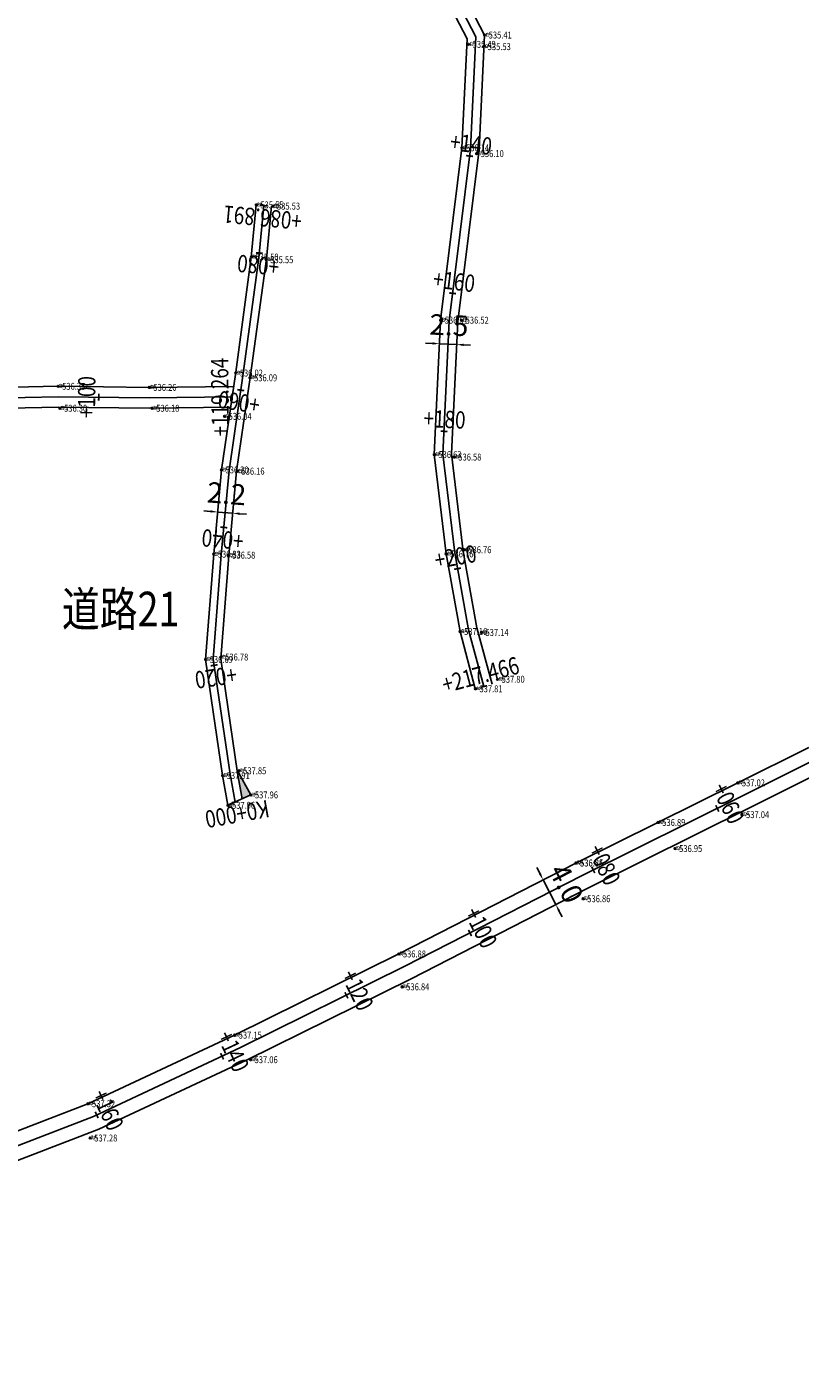
# Model space of a CAD drawing. Extents: x 0 to 363820, y 0 to 4716894.
# Drawn here: x 360348 to 360459, y 4713924 to 4714118 of the extents above; entities that cross this region are included whole.
import ezdxf
from ezdxf.enums import TextEntityAlignment as Align

# ---------------------------------------------------------------- set-up
doc = ezdxf.new("R2010")
doc.units = 0
doc.header["$LTSCALE"] = 0.5
doc.layers.get('0').update_dxf_attribs({"linetype": 'CONTINUOUS'})
doc.layers.get('Defpoints').update_dxf_attribs({"linetype": 'CONTINUOUS'})
for name, color, linetype in [('Axis', 6, 'CONTINUOUS'), ('d', 1, 'CONTINUOUS'), ('GCD', 1, 'CONTINUOUS'), ('PP-COM', 7, 'CONTINUOUS'), ('PUB_DIM', 3, 'CONTINUOUS'), ('SZ-ZH-DIM', 7, 'CONTINUOUS'), ('zdh', 7, 'CONTINUOUS')]:
    doc.layers.add(name, color=color, linetype=linetype)
doc.styles.add('_TCH_DIM_T3', font='SIMPLEX', dxfattribs={"width": 0.705882, "bigfont": 'GBCBIG'})
doc.styles.add('HyStandard', font='txt.shx', dxfattribs={"width": 0.8, "bigfont": 'hztxt.shx'})
doc.styles.add('HZ', font='rs.shx', dxfattribs={"width": 0.8, "bigfont": 'hztxt.shx'})
doc.styles.add('宋体', font='SimSun.ttf')
doc.styles.add('正等线体', font='simhei.ttf')
doc.dimstyles.new('_TCH_ARCH&&1', dxfattribs={"dimtxt": 2.975, "dimasz": 1, "dimexe": 2.5, "dimexo": 3, "dimgap": 1.2625, "dimtad": 1, "dimdec": 1, "dimzin": 0, "dimdsep": 46, "dimtxsty": '_TCH_DIM_T3', "dimcen": 0.09, "dimclrt": 7, "dimazin": 2, "dimtfac": 1, "dimtdec": 1, "dimtix": 1, "dimtmove": 2, "dimatfit": 3, "dimfxl": 0, "dimtolj": 1, "dimtzin": 0, "dimarcsym": 0})

# ---------------------------------------------------------------- blocks, each defined once
blk = doc.blocks.new('gc200')
h = blk.add_hatch(color=256)
edge = h.paths.add_edge_path()
edge.add_arc((0, 0), 0.25, 0, 360)
blk.add_circle((0, 0), 0.25)
blk = doc.blocks.new('*D137')
at = {"layer": 'Defpoints', "color": 0, "transparency": 16777216}
for p in [(360422.2, 4713994.98), (360424.03, 4713991.42), (360424.03, 4713991.42)]:
    blk.add_point(p, dxfattribs=at)
at = {"layer": 'PUB_DIM', "color": 0, "lineweight": -2, "transparency": 16777216}
for p, q in [((360421.75, 4713995.87), (360421.29, 4713996.76)), ((360424.87, 4713996.35), (360424.43, 4713996.12)), ((360422.2, 4713994.98), (360424.03, 4713991.42)), ((360426.7, 4713992.79), (360426.25, 4713992.56)), ((360424.48, 4713990.53), (360424.94, 4713989.64))]:
    blk.add_line(p, q, dxfattribs=at)
at = {"layer": 'PUB_DIM', "color": 0, "transparency": 16777216}
for points in [[(360421.89, 4713995.95), (360421.6, 4713995.79), (360422.2, 4713994.98)], [(360424.63, 4713990.61), (360424.34, 4713990.46), (360424.03, 4713991.42)]]:
    blk.add_solid(points, dxfattribs=at)
at = {"layer": 'PUB_DIM', "color": 7, "transparency": 16777216, "insert": (360425.56, 4713994.46), "char_height": 2.975, "attachment_point": 5, "rotation": 297.169, "style": '_TCH_DIM_T3'}
blk.add_mtext('\\A1;4.0', dxfattribs=at)
blk = doc.blocks.new('*D152')
at = {"layer": 'Defpoints', "color": 0, "transparency": 16777216}
for p in [(360375.17, 4714048.16), (360377.36, 4714047.99), (360377.36, 4714047.98)]:
    blk.add_point(p, dxfattribs=at)
at = {"layer": 'PUB_DIM', "color": 0, "lineweight": -2, "transparency": 16777216}
for p, q in [((360375.41, 4714051.15), (360375.37, 4714050.65)), ((360377.6, 4714050.97), (360377.56, 4714050.48)), ((360374.17, 4714048.24), (360373.18, 4714048.32)), ((360375.17, 4714048.16), (360377.36, 4714047.99)), ((360378.36, 4714047.91), (360379.36, 4714047.83))]:
    blk.add_line(p, q, dxfattribs=at)
at = {"layer": 'PUB_DIM', "color": 0, "transparency": 16777216}
for points in [[(360374.19, 4714048.41), (360374.16, 4714048.08), (360375.17, 4714048.16)], [(360378.37, 4714048.08), (360378.35, 4714047.74), (360377.36, 4714047.99)]]:
    blk.add_solid(points, dxfattribs=at)
at = {"layer": 'PUB_DIM', "color": 7, "transparency": 16777216, "insert": (360376.48, 4714050.82), "char_height": 2.975, "attachment_point": 5, "rotation": 355.4773, "style": '_TCH_DIM_T3'}
blk.add_mtext('\\A1;2.2', dxfattribs=at)
blk = doc.blocks.new('*D154')
at = {"layer": 'Defpoints', "color": 0, "transparency": 16777216}
for p in [(360407.23, 4714072.48), (360409.72, 4714072.37), (360409.72, 4714072.37)]:
    blk.add_point(p, dxfattribs=at)
at = {"layer": 'PUB_DIM', "color": 0, "lineweight": -2, "transparency": 16777216}
for p, q in [((360407.37, 4714075.48), (360407.34, 4714074.98)), ((360409.86, 4714075.36), (360409.84, 4714074.86)), ((360406.23, 4714072.53), (360405.23, 4714072.58)), ((360407.23, 4714072.48), (360409.72, 4714072.37)), ((360410.72, 4714072.32), (360411.72, 4714072.27))]:
    blk.add_line(p, q, dxfattribs=at)
at = {"layer": 'PUB_DIM', "color": 0, "transparency": 16777216}
for points in [[(360406.24, 4714072.7), (360406.22, 4714072.36), (360407.23, 4714072.48)], [(360410.73, 4714072.49), (360410.72, 4714072.15), (360409.72, 4714072.37)]]:
    blk.add_solid(points, dxfattribs=at)
at = {"layer": 'PUB_DIM', "color": 7, "transparency": 16777216, "insert": (360408.6, 4714075.17), "char_height": 2.975, "attachment_point": 5, "rotation": 357.3154, "style": '_TCH_DIM_T3'}
blk.add_mtext('\\A1;2.5', dxfattribs=at)

msp = doc.modelspace()

# ---------------------------------------------------------------- hatches: boundary and pattern name
at = {"layer": 'PP-COM'}
h = msp.add_hatch(color=0, dxfattribs=at)
h.dxf.hatch_style = 1
h.paths.add_polyline_path([(360378.003, 4714010.841), (360378.065, 4714010.42), (360378.734, 4714006.704), (360379.971, 4714007.266)])

# ---------------------------------------------------------------- linework, layer by layer
at = {"linetype": 'Continuous', "flags": 128}
for points, elevation in [([(360414.821, 4714023.252), (360412.635, 4714031.42), (360410.667, 4714042.467), (360408.983, 4714056.553), (360409.88, 4714075.68), (360412.952, 4714100.568), (360413.735, 4714117.106), (360411.026, 4714122.361), (360408.748, 4714124.366), (360400.723, 4714128.455), (360394.069, 4714132.01), (360393.397, 4714132.493), (360392.036, 4714134.418), (360391.555, 4714136.5), (360391.359, 4714140.13), (360391.153, 4714143.148), (360392.436, 4714145.966), (360398.255, 4714160.523), (360403.095, 4714171.841), (360410.762, 4714187.083), (360416.823, 4714202.811), (360418.885, 4714209.45)], 537.808), ([(360412.406, 4714022.606), (360410.192, 4714030.877), (360408.193, 4714042.099), (360406.476, 4714056.463), (360407.387, 4714075.892), (360410.459, 4714100.78), (360411.206, 4714116.556), (360409.02, 4714120.796), (360407.333, 4714122.281), (360399.566, 4714126.239), (360392.744, 4714129.883), (360391.597, 4714130.708), (360389.711, 4714133.376), (360389.07, 4714136.149), (360388.864, 4714139.977), (360388.63, 4714143.395)], 537.808), ([(360376.668, 4714005.764), (360375.893, 4714010.066), (360373.444, 4714026.845), (360374.61, 4714042.066), (360375.731, 4714054.245), (360375.731, 4714054.245), (360377.789, 4714068.377), (360380.049, 4714085.022), (360380.761, 4714092.556)], 537.963), ([(360378.734, 4714006.704), (360378.065, 4714010.42), (360375.656, 4714026.921), (360376.802, 4714041.881), (360377.925, 4714054.083), (360377.925, 4714054.083), (360379.952, 4714067.956), (360382.235, 4714084.77), (360382.951, 4714092.349)], 537.963), ([(360258.737, 4714066.772), (360265.728, 4714065.92), (360277.519, 4714065.018), (360290.649, 4714065.484), (360310.67, 4714065.812), (360320.681, 4714065.857), (360333.033, 4714065.922), (360352.121, 4714066.333), (360365.302, 4714066.173), (360377.487, 4714066.306)], 533.919), ([(360257.488, 4714063.902), (360265.432, 4714062.934), (360277.458, 4714062.014), (360290.727, 4714062.485), (360310.701, 4714062.812), (360320.694, 4714062.857), (360333.073, 4714062.922), (360352.135, 4714063.333), (360365.3, 4714063.173), (360377.05, 4714063.301)], 533.919), ([(360203.272, 4713927.689), (360237.81, 4713928.914), (360265.553, 4713934.358), (360286.406, 4713939.628), (360304.425, 4713944.836), (360317.347, 4713948.817), (360336.294, 4713954.857), (360356.448, 4713962.623), (360377.631, 4713972.541), (360401.344, 4713984.275), (360426.934, 4713997.409), (360450.308, 4714009.007), (360460.565, 4714014.143)], 542.825), ([(360203.385, 4713923.69), (360238.269, 4713924.928), (360266.429, 4713930.454), (360287.452, 4713935.767), (360305.569, 4713941.003), (360318.543, 4713945), (360337.622, 4713951.082), (360358.017, 4713958.941), (360379.366, 4713968.937), (360403.144, 4713980.703), (360428.736, 4713993.838), (360452.092, 4714005.427), (360462.402, 4714010.59)], 542.825), ([(360376.668, 4714005.764), (360379.971, 4714007.266), (360378.003, 4714010.841)], 537.963)]:
    msp.add_lwpolyline(points, dxfattribs=dict(at, elevation=elevation))
at = {"layer": 'Axis', "linetype": 'Continuous', "flags": 128}
for points in [[(360413.613, 4714022.929), (360411.413, 4714031.149), (360409.43, 4714042.283), (360407.729, 4714056.508), (360408.633, 4714075.786), (360411.706, 4714100.674), (360412.471, 4714116.831), (360410.023, 4714121.579), (360408.04, 4714123.324), (360400.144, 4714127.347), (360393.406, 4714130.946), (360392.497, 4714131.601), (360390.874, 4714133.897), (360390.312, 4714136.325), (360390.112, 4714140.053), (360389.848, 4714143.902)], [(360377.701, 4714006.234), (360376.979, 4714010.243), (360374.55, 4714026.883), (360375.706, 4714041.974), (360376.828, 4714054.164), (360376.828, 4714054.164), (360378.871, 4714068.167), (360381.142, 4714084.896), (360381.856, 4714092.453)], [(360258.113, 4714065.337), (360265.58, 4714064.427), (360277.488, 4714063.516), (360290.688, 4714063.984), (360310.686, 4714064.312), (360320.688, 4714064.357), (360333.053, 4714064.422), (360352.128, 4714064.833), (360365.301, 4714064.673), (360377.269, 4714064.804)], [(360203.328, 4713925.69), (360238.039, 4713926.921), (360265.991, 4713932.406), (360286.929, 4713937.697), (360304.997, 4713942.919), (360317.945, 4713946.909), (360336.958, 4713952.969), (360357.233, 4713960.782), (360378.499, 4713970.739), (360402.244, 4713982.489), (360427.835, 4713995.623), (360451.2, 4714007.217), (360461.484, 4714012.366)]]:
    msp.add_lwpolyline(points, dxfattribs=at)
at = {"layer": 'd', "linetype": 'Continuous'}
for p in [(360413.735, 4714117.106, 535.414), (360411.422, 4714115.761, 535.491), (360413.598, 4714115.426, 535.527), (360410.462, 4714100.801, 536.14), (360412.585, 4714099.967, 536.099), (360380.761, 4714092.556, 535.546), (360383.165, 4714092.377, 535.526), (360380.049, 4714085.022, 535.497), (360382.186, 4714084.63, 535.554), (360407.387, 4714075.892, 536.514), (360410.412, 4714075.884, 536.515), (360377.789, 4714068.252, 536.021), (360379.847, 4714067.561, 536.092), (360352.121, 4714066.333, 536.35), (360365.302, 4714066.173, 536.264), (360352.404, 4714063.163, 536.296), (360365.717, 4714063.156, 536.183), (360376.163, 4714061.99, 536.04), (360406.476, 4714056.463, 536.629), (360409.351, 4714056.101, 536.581), (360375.731, 4714054.245, 536.202), (360378.028, 4714054.06, 536.155), (360410.798, 4714042.703, 536.758), (360374.61, 4714042.066, 536.327), (360376.694, 4714041.917, 536.584), (360408.193, 4714042.099, 536.76), (360410.192, 4714030.877, 537.161), (360413.282, 4714030.748, 537.137), (360373.444, 4714026.845, 536.686), (360375.677, 4714027.193, 536.783), (360415.604, 4714023.981, 537.804), (360412.406, 4714022.606, 537.808), (360375.893, 4714010.066, 537.906), (360378.28, 4714010.754, 537.845), (360379.971, 4714007.266, 537.957), (360450.308, 4714009.007, 537.023), (360376.668, 4714005.764, 537.963), (360450.915, 4714004.409, 537.037), (360438.808, 4714003.285, 536.894), (360441.246, 4713999.507, 536.947), (360426.934, 4713997.409, 536.843), (360426.948, 4713997.439, 536.854), (360427.979, 4713992.258, 536.855), (360401.344, 4713984.275, 536.882), (360401.83, 4713979.524, 536.841), (360377.631, 4713972.541, 537.152), (360379.924, 4713968.992, 537.056), (360356.448, 4713962.623, 537.315), (360356.764, 4713957.672, 537.277)]:
    msp.add_point(p, dxfattribs=at)
at = {"layer": 'SZ-ZH-DIM', "const_width": 0.25}
for points in [[(360412.073, 4714099.566), (360411.08, 4714099.688)], [(360381.358, 4714092.5), (360382.354, 4714092.405)], [(360380.71, 4714085.639), (360381.706, 4714085.545)], [(360409.622, 4714079.717), (360408.63, 4714079.839)], [(360378.027, 4714065.847), (360379.016, 4714065.702)], [(360358.012, 4714065.261), (360358, 4714064.261)], [(360377.263, 4714065.304), (360377.274, 4714064.304)], [(360408.384, 4714059.802), (360407.386, 4714059.849)], [(360375.573, 4714045.978), (360376.568, 4714045.886)], [(360410.335, 4714040.055), (360409.35, 4714039.879)], [(360374.184, 4714025.93), (360375.173, 4714026.074)], [(360414.096, 4714023.059), (360413.13, 4714022.8)], [(360377.209, 4714006.145), (360378.193, 4714006.322)], [(360447.577, 4714004.861), (360447.133, 4714005.757)], [(360429.662, 4713995.972), (360429.217, 4713996.867)], [(360411.863, 4713986.864), (360411.407, 4713987.754)], [(360394.001, 4713977.852), (360393.558, 4713978.748)], [(360376.038, 4713969.035), (360375.614, 4713969.941)], [(360357.925, 4713960.554), (360357.501, 4713961.46)]]:
    msp.add_lwpolyline(points, dxfattribs=at)
at = {"layer": 'zdh', "linetype": 'Continuous'}
for p in [(360413.735, 4714117.106, 535.414), (360411.422, 4714115.761, 535.491), (360413.598, 4714115.426, 535.527), (360410.462, 4714100.801, 536.14), (360412.585, 4714099.967, 536.099), (360380.761, 4714092.556, 535.546), (360383.165, 4714092.377, 535.526), (360380.049, 4714085.022, 535.497), (360382.186, 4714084.63, 535.554), (360407.387, 4714075.892, 536.514), (360410.412, 4714075.884, 536.515), (360377.789, 4714068.252, 536.021), (360379.847, 4714067.561, 536.092), (360352.121, 4714066.333, 536.35), (360365.302, 4714066.173, 536.264), (360352.404, 4714063.163, 536.296), (360365.717, 4714063.156, 536.183), (360376.163, 4714061.99, 536.04), (360406.476, 4714056.463, 536.629), (360409.351, 4714056.101, 536.581), (360375.731, 4714054.245, 536.202), (360378.028, 4714054.06, 536.155), (360410.798, 4714042.703, 536.758), (360374.61, 4714042.066, 536.327), (360376.694, 4714041.917, 536.584), (360408.193, 4714042.099, 536.76), (360410.192, 4714030.877, 537.161), (360413.282, 4714030.748, 537.137), (360373.444, 4714026.845, 536.686), (360375.677, 4714027.193, 536.783), (360415.604, 4714023.981, 537.804), (360412.406, 4714022.606, 537.808), (360375.893, 4714010.066, 537.906), (360378.28, 4714010.754, 537.845), (360379.971, 4714007.266, 537.957), (360450.308, 4714009.007, 537.023), (360376.668, 4714005.764, 537.963), (360450.915, 4714004.409, 537.037), (360438.808, 4714003.285, 536.894), (360441.246, 4713999.507, 536.947), (360426.934, 4713997.409, 536.843), (360426.948, 4713997.439, 536.854), (360427.979, 4713992.258, 536.855), (360401.344, 4713984.275, 536.882), (360401.83, 4713979.524, 536.841), (360377.631, 4713972.541, 537.152), (360379.924, 4713968.992, 537.056), (360356.448, 4713962.623, 537.315), (360356.764, 4713957.672, 537.277)]:
    msp.add_point(p, dxfattribs=at)

# ---------------------------------------------------------------- block references
at = {"layer": 'GCD', "linetype": 'Continuous'}
ref = msp.add_blockref('gc200', (360411.422, 4714115.761, 535.491), dxfattribs=dict(at, xscale=0.5, yscale=0.5, zscale=0.5))
ref.add_attrib('height', '535.49', dxfattribs={"linetype": 'Continuous', "height": 1, "style": '正等线体', "width": 0.8}).set_placement((360412.022, 4714115.761, 535.491), align=Align.MIDDLE_LEFT)
ref = msp.add_blockref('gc200', (360413.735, 4714117.106, 535.414), dxfattribs=dict(at, xscale=0.5, yscale=0.5, zscale=0.5))
ref.add_attrib('height', '535.41', dxfattribs={"linetype": 'Continuous', "height": 1, "style": '正等线体', "width": 0.8}).set_placement((360414.335, 4714117.106, 535.414), align=Align.MIDDLE_LEFT)
ref = msp.add_blockref('gc200', (360413.598, 4714115.426, 535.527), dxfattribs=dict(at, xscale=0.5, yscale=0.5, zscale=0.5))
ref.add_attrib('height', '535.53', dxfattribs={"linetype": 'Continuous', "height": 1, "style": '正等线体', "width": 0.8}).set_placement((360414.198, 4714115.426, 535.527), align=Align.MIDDLE_LEFT)
ref = msp.add_blockref('gc200', (360410.462, 4714100.801, 536.14), dxfattribs=dict(at, xscale=0.5, yscale=0.5, zscale=0.5))
ref.add_attrib('height', '536.14', dxfattribs={"linetype": 'Continuous', "height": 1, "style": '正等线体', "width": 0.8}).set_placement((360411.062, 4714100.801, 536.14), align=Align.MIDDLE_LEFT)
ref = msp.add_blockref('gc200', (360412.585, 4714099.967, 536.099), dxfattribs=dict(at, xscale=0.5, yscale=0.5, zscale=0.5))
ref.add_attrib('height', '536.10', dxfattribs={"linetype": 'Continuous', "height": 1, "style": '正等线体', "width": 0.8}).set_placement((360413.185, 4714099.967, 536.099), align=Align.MIDDLE_LEFT)
ref = msp.add_blockref('gc200', (360380.761, 4714092.556, 535.546), dxfattribs=dict(at, xscale=0.5, yscale=0.5, zscale=0.5))
ref.add_attrib('height', '535.55', dxfattribs={"linetype": 'Continuous', "height": 1, "style": '正等线体', "width": 0.8}).set_placement((360381.361, 4714092.556, 535.546), align=Align.MIDDLE_LEFT)
ref = msp.add_blockref('gc200', (360383.165, 4714092.377, 535.526), dxfattribs=dict(at, xscale=0.5, yscale=0.5, zscale=0.5))
ref.add_attrib('height', '535.53', dxfattribs={"linetype": 'Continuous', "height": 1, "style": '正等线体', "width": 0.8}).set_placement((360383.765, 4714092.377, 535.526), align=Align.MIDDLE_LEFT)
ref = msp.add_blockref('gc200', (360380.049, 4714085.022, 535.497), dxfattribs=dict(at, xscale=0.5, yscale=0.5, zscale=0.5))
ref.add_attrib('height', '535.50', dxfattribs={"linetype": 'Continuous', "height": 1, "style": '正等线体', "width": 0.8}).set_placement((360380.649, 4714085.022, 535.497), align=Align.MIDDLE_LEFT)
ref = msp.add_blockref('gc200', (360382.186, 4714084.63, 535.554), dxfattribs=dict(at, xscale=0.5, yscale=0.5, zscale=0.5))
ref.add_attrib('height', '535.55', dxfattribs={"linetype": 'Continuous', "height": 1, "style": '正等线体', "width": 0.8}).set_placement((360382.786, 4714084.63, 535.554), align=Align.MIDDLE_LEFT)
ref = msp.add_blockref('gc200', (360407.387, 4714075.892, 536.514), dxfattribs=dict(at, xscale=0.5, yscale=0.5, zscale=0.5))
ref.add_attrib('height', '536.51', dxfattribs={"linetype": 'Continuous', "height": 1, "style": '正等线体', "width": 0.8}).set_placement((360407.987, 4714075.892, 536.514), align=Align.MIDDLE_LEFT)
ref = msp.add_blockref('gc200', (360410.412, 4714075.884, 536.515), dxfattribs=dict(at, xscale=0.5, yscale=0.5, zscale=0.5))
ref.add_attrib('height', '536.52', dxfattribs={"linetype": 'Continuous', "height": 1, "style": '正等线体', "width": 0.8}).set_placement((360411.012, 4714075.884, 536.515), align=Align.MIDDLE_LEFT)
ref = msp.add_blockref('gc200', (360377.789, 4714068.252, 536.021), dxfattribs=dict(at, xscale=0.5, yscale=0.5, zscale=0.5))
ref.add_attrib('height', '536.02', dxfattribs={"linetype": 'Continuous', "height": 1, "style": '正等线体', "width": 0.8}).set_placement((360378.389, 4714068.252, 536.021), align=Align.MIDDLE_LEFT)
ref = msp.add_blockref('gc200', (360379.847, 4714067.561, 536.092), dxfattribs=dict(at, xscale=0.5, yscale=0.5, zscale=0.5))
ref.add_attrib('height', '536.09', dxfattribs={"linetype": 'Continuous', "height": 1, "style": '正等线体', "width": 0.8}).set_placement((360380.447, 4714067.561, 536.092), align=Align.MIDDLE_LEFT)
ref = msp.add_blockref('gc200', (360352.121, 4714066.333, 536.35), dxfattribs=dict(at, xscale=0.5, yscale=0.5, zscale=0.5))
ref.add_attrib('height', '536.35', dxfattribs={"linetype": 'Continuous', "height": 1, "style": '正等线体', "width": 0.8}).set_placement((360352.721, 4714066.333, 536.35), align=Align.MIDDLE_LEFT)
ref = msp.add_blockref('gc200', (360365.302, 4714066.173, 536.264), dxfattribs=dict(at, xscale=0.5, yscale=0.5, zscale=0.5))
ref.add_attrib('height', '536.26', dxfattribs={"linetype": 'Continuous', "height": 1, "style": '正等线体', "width": 0.8}).set_placement((360365.902, 4714066.173, 536.264), align=Align.MIDDLE_LEFT)
ref = msp.add_blockref('gc200', (360352.404, 4714063.163, 536.296), dxfattribs=dict(at, xscale=0.5, yscale=0.5, zscale=0.5))
ref.add_attrib('height', '536.30', dxfattribs={"linetype": 'Continuous', "height": 1, "style": '正等线体', "width": 0.8}).set_placement((360353.004, 4714063.163, 536.296), align=Align.MIDDLE_LEFT)
ref = msp.add_blockref('gc200', (360365.717, 4714063.156, 536.183), dxfattribs=dict(at, xscale=0.5, yscale=0.5, zscale=0.5))
ref.add_attrib('height', '536.18', dxfattribs={"linetype": 'Continuous', "height": 1, "style": '正等线体', "width": 0.8}).set_placement((360366.317, 4714063.156, 536.183), align=Align.MIDDLE_LEFT)
ref = msp.add_blockref('gc200', (360376.163, 4714061.99, 536.04), dxfattribs=dict(at, xscale=0.5, yscale=0.5, zscale=0.5))
ref.add_attrib('height', '536.04', dxfattribs={"linetype": 'Continuous', "height": 1, "style": '正等线体', "width": 0.8}).set_placement((360376.763, 4714061.99, 536.04), align=Align.MIDDLE_LEFT)
ref = msp.add_blockref('gc200', (360406.476, 4714056.463, 536.629), dxfattribs=dict(at, xscale=0.5, yscale=0.5, zscale=0.5))
ref.add_attrib('height', '536.63', dxfattribs={"linetype": 'Continuous', "height": 1, "style": '正等线体', "width": 0.8}).set_placement((360407.076, 4714056.463, 536.629), align=Align.MIDDLE_LEFT)
ref = msp.add_blockref('gc200', (360409.351, 4714056.101, 536.581), dxfattribs=dict(at, xscale=0.5, yscale=0.5, zscale=0.5))
ref.add_attrib('height', '536.58', dxfattribs={"linetype": 'Continuous', "height": 1, "style": '正等线体', "width": 0.8}).set_placement((360409.951, 4714056.101, 536.581), align=Align.MIDDLE_LEFT)
ref = msp.add_blockref('gc200', (360375.731, 4714054.245, 536.202), dxfattribs=dict(at, xscale=0.5, yscale=0.5, zscale=0.5))
ref.add_attrib('height', '536.20', dxfattribs={"linetype": 'Continuous', "height": 1, "style": '正等线体', "width": 0.8}).set_placement((360376.331, 4714054.245, 536.202), align=Align.MIDDLE_LEFT)
ref = msp.add_blockref('gc200', (360378.028, 4714054.06, 536.155), dxfattribs=dict(at, xscale=0.5, yscale=0.5, zscale=0.5))
ref.add_attrib('height', '536.16', dxfattribs={"linetype": 'Continuous', "height": 1, "style": '正等线体', "width": 0.8}).set_placement((360378.628, 4714054.06, 536.155), align=Align.MIDDLE_LEFT)
ref = msp.add_blockref('gc200', (360374.61, 4714042.066, 536.327), dxfattribs=dict(at, xscale=0.5, yscale=0.5, zscale=0.5))
ref.add_attrib('height', '536.33', dxfattribs={"linetype": 'Continuous', "height": 1, "style": '正等线体', "width": 0.8}).set_placement((360375.21, 4714042.066, 536.327), align=Align.MIDDLE_LEFT)
ref = msp.add_blockref('gc200', (360376.694, 4714041.917, 536.584), dxfattribs=dict(at, xscale=0.5, yscale=0.5, zscale=0.5))
ref.add_attrib('height', '536.58', dxfattribs={"linetype": 'Continuous', "height": 1, "style": '正等线体', "width": 0.8}).set_placement((360377.294, 4714041.917, 536.584), align=Align.MIDDLE_LEFT)
ref = msp.add_blockref('gc200', (360408.193, 4714042.099, 536.76), dxfattribs=dict(at, xscale=0.5, yscale=0.5, zscale=0.5))
ref.add_attrib('height', '536.76', dxfattribs={"linetype": 'Continuous', "height": 1, "style": '正等线体', "width": 0.8}).set_placement((360408.793, 4714042.099, 536.76), align=Align.MIDDLE_LEFT)
ref = msp.add_blockref('gc200', (360410.798, 4714042.703, 536.758), dxfattribs=dict(at, xscale=0.5, yscale=0.5, zscale=0.5))
ref.add_attrib('height', '536.76', dxfattribs={"linetype": 'Continuous', "height": 1, "style": '正等线体', "width": 0.8}).set_placement((360411.398, 4714042.703, 536.758), align=Align.MIDDLE_LEFT)
ref = msp.add_blockref('gc200', (360410.192, 4714030.877, 537.161), dxfattribs=dict(at, xscale=0.5, yscale=0.5, zscale=0.5))
ref.add_attrib('height', '537.16', dxfattribs={"linetype": 'Continuous', "height": 1, "style": '正等线体', "width": 0.8}).set_placement((360410.792, 4714030.877, 537.161), align=Align.MIDDLE_LEFT)
ref = msp.add_blockref('gc200', (360413.282, 4714030.748, 537.137), dxfattribs=dict(at, xscale=0.5, yscale=0.5, zscale=0.5))
ref.add_attrib('height', '537.14', dxfattribs={"linetype": 'Continuous', "height": 1, "style": '正等线体', "width": 0.8}).set_placement((360413.882, 4714030.748, 537.137), align=Align.MIDDLE_LEFT)
ref = msp.add_blockref('gc200', (360373.444, 4714026.845, 536.686), dxfattribs=dict(at, xscale=0.5, yscale=0.5, zscale=0.5))
ref.add_attrib('height', '536.69', dxfattribs={"linetype": 'Continuous', "height": 1, "style": '正等线体', "width": 0.8}).set_placement((360374.044, 4714026.845, 536.686), align=Align.MIDDLE_LEFT)
ref = msp.add_blockref('gc200', (360375.677, 4714027.193, 536.783), dxfattribs=dict(at, xscale=0.5, yscale=0.5, zscale=0.5))
ref.add_attrib('height', '536.78', dxfattribs={"linetype": 'Continuous', "height": 1, "style": '正等线体', "width": 0.8}).set_placement((360376.277, 4714027.193, 536.783), align=Align.MIDDLE_LEFT)
ref = msp.add_blockref('gc200', (360412.406, 4714022.606, 537.808), dxfattribs=dict(at, xscale=0.5, yscale=0.5, zscale=0.5))
ref.add_attrib('height', '537.81', dxfattribs={"linetype": 'Continuous', "height": 1, "style": '正等线体', "width": 0.8}).set_placement((360413.006, 4714022.606, 537.808), align=Align.MIDDLE_LEFT)
ref = msp.add_blockref('gc200', (360415.604, 4714023.981, 537.804), dxfattribs=dict(at, xscale=0.5, yscale=0.5, zscale=0.5))
ref.add_attrib('height', '537.80', dxfattribs={"linetype": 'Continuous', "height": 1, "style": '正等线体', "width": 0.8}).set_placement((360416.204, 4714023.981, 537.804), align=Align.MIDDLE_LEFT)
ref = msp.add_blockref('gc200', (360378.28, 4714010.754, 537.845), dxfattribs=dict(at, xscale=0.5, yscale=0.5, zscale=0.5))
ref.add_attrib('height', '537.85', dxfattribs={"linetype": 'Continuous', "height": 1, "style": '正等线体', "width": 0.8}).set_placement((360378.88, 4714010.754, 537.845), align=Align.MIDDLE_LEFT)
ref = msp.add_blockref('gc200', (360375.893, 4714010.066, 537.906), dxfattribs=dict(at, xscale=0.5, yscale=0.5, zscale=0.5))
ref.add_attrib('height', '537.91', dxfattribs={"linetype": 'Continuous', "height": 1, "style": '正等线体', "width": 0.8}).set_placement((360376.493, 4714010.066, 537.906), align=Align.MIDDLE_LEFT)
ref = msp.add_blockref('gc200', (360450.308, 4714009.007, 537.023), dxfattribs=dict(at, xscale=0.5, yscale=0.5, zscale=0.5))
ref.add_attrib('height', '537.02', dxfattribs={"linetype": 'Continuous', "height": 1, "style": '正等线体', "width": 0.8}).set_placement((360450.908, 4714009.007, 537.023), align=Align.MIDDLE_LEFT)
ref = msp.add_blockref('gc200', (360379.971, 4714007.266, 537.957), dxfattribs=dict(at, xscale=0.5, yscale=0.5, zscale=0.5))
ref.add_attrib('height', '537.96', dxfattribs={"linetype": 'Continuous', "height": 1, "style": '正等线体', "width": 0.8}).set_placement((360380.571, 4714007.266, 537.957), align=Align.MIDDLE_LEFT)
ref = msp.add_blockref('gc200', (360376.668, 4714005.764, 537.963), dxfattribs=dict(at, xscale=0.5, yscale=0.5, zscale=0.5))
ref.add_attrib('height', '537.96', dxfattribs={"linetype": 'Continuous', "height": 1, "style": '正等线体', "width": 0.8}).set_placement((360377.268, 4714005.764, 537.963), align=Align.MIDDLE_LEFT)
ref = msp.add_blockref('gc200', (360438.808, 4714003.285, 536.894), dxfattribs=dict(at, xscale=0.5, yscale=0.5, zscale=0.5))
ref.add_attrib('height', '536.89', dxfattribs={"linetype": 'Continuous', "height": 1, "style": '正等线体', "width": 0.8}).set_placement((360439.408, 4714003.285, 536.894), align=Align.MIDDLE_LEFT)
ref = msp.add_blockref('gc200', (360450.915, 4714004.409, 537.037), dxfattribs=dict(at, xscale=0.5, yscale=0.5, zscale=0.5))
ref.add_attrib('height', '537.04', dxfattribs={"linetype": 'Continuous', "height": 1, "style": '正等线体', "width": 0.8}).set_placement((360451.515, 4714004.409, 537.037), align=Align.MIDDLE_LEFT)
ref = msp.add_blockref('gc200', (360441.246, 4713999.507, 536.947), dxfattribs=dict(at, xscale=0.5, yscale=0.5, zscale=0.5))
ref.add_attrib('height', '536.95', dxfattribs={"linetype": 'Continuous', "height": 1, "style": '正等线体', "width": 0.8}).set_placement((360441.846, 4713999.507, 536.947), align=Align.MIDDLE_LEFT)
ref = msp.add_blockref('gc200', (360426.934, 4713997.409, 536.843), dxfattribs=dict(at, xscale=0.5, yscale=0.5, zscale=0.5))
ref.add_attrib('height', '536.84', dxfattribs={"linetype": 'Continuous', "height": 1, "style": '正等线体', "width": 0.8}).set_placement((360427.534, 4713997.409, 536.843), align=Align.MIDDLE_LEFT)
ref = msp.add_blockref('gc200', (360426.948, 4713997.439, 536.854), dxfattribs=dict(at, xscale=0.5, yscale=0.5, zscale=0.5))
ref.add_attrib('height', '536.85', dxfattribs={"linetype": 'Continuous', "height": 1, "style": '正等线体', "width": 0.8}).set_placement((360427.548, 4713997.439, 536.854), align=Align.MIDDLE_LEFT)
ref = msp.add_blockref('gc200', (360427.979, 4713992.258, 536.855), dxfattribs=dict(at, xscale=0.5, yscale=0.5, zscale=0.5))
ref.add_attrib('height', '536.86', dxfattribs={"linetype": 'Continuous', "height": 1, "style": '正等线体', "width": 0.8}).set_placement((360428.579, 4713992.258, 536.855), align=Align.MIDDLE_LEFT)
ref = msp.add_blockref('gc200', (360401.344, 4713984.275, 536.882), dxfattribs=dict(at, xscale=0.5, yscale=0.5, zscale=0.5))
ref.add_attrib('height', '536.88', dxfattribs={"linetype": 'Continuous', "height": 1, "style": '正等线体', "width": 0.8}).set_placement((360401.944, 4713984.275, 536.882), align=Align.MIDDLE_LEFT)
ref = msp.add_blockref('gc200', (360401.83, 4713979.524, 536.841), dxfattribs=dict(at, xscale=0.5, yscale=0.5, zscale=0.5))
ref.add_attrib('height', '536.84', dxfattribs={"linetype": 'Continuous', "height": 1, "style": '正等线体', "width": 0.8}).set_placement((360402.43, 4713979.524, 536.841), align=Align.MIDDLE_LEFT)
ref = msp.add_blockref('gc200', (360377.631, 4713972.541, 537.152), dxfattribs=dict(at, xscale=0.5, yscale=0.5, zscale=0.5))
ref.add_attrib('height', '537.15', dxfattribs={"linetype": 'Continuous', "height": 1, "style": '正等线体', "width": 0.8}).set_placement((360378.231, 4713972.541, 537.152), align=Align.MIDDLE_LEFT)
ref = msp.add_blockref('gc200', (360379.924, 4713968.992, 537.056), dxfattribs=dict(at, xscale=0.5, yscale=0.5, zscale=0.5))
ref.add_attrib('height', '537.06', dxfattribs={"linetype": 'Continuous', "height": 1, "style": '正等线体', "width": 0.8}).set_placement((360380.524, 4713968.992, 537.056), align=Align.MIDDLE_LEFT)
ref = msp.add_blockref('gc200', (360356.448, 4713962.623, 537.315), dxfattribs=dict(at, xscale=0.5, yscale=0.5, zscale=0.5))
ref.add_attrib('height', '537.32', dxfattribs={"linetype": 'Continuous', "height": 1, "style": '正等线体', "width": 0.8}).set_placement((360357.048, 4713962.623, 537.315), align=Align.MIDDLE_LEFT)
ref = msp.add_blockref('gc200', (360356.764, 4713957.672, 537.277), dxfattribs=dict(at, xscale=0.5, yscale=0.5, zscale=0.5))
ref.add_attrib('height', '537.28', dxfattribs={"linetype": 'Continuous', "height": 1, "style": '正等线体', "width": 0.8}).set_placement((360357.364, 4713957.672, 537.277), align=Align.MIDDLE_LEFT)

# ---------------------------------------------------------------- texts
at = {"color": 1, "style": '宋体', "width": 0.8}
msp.add_text('道路21', height=5, dxfattribs=at).set_placement((360352.699, 4714031.636, 5187.918))
at = {"layer": 'd', "linetype": 'Continuous', "style": 'HZ', "width": 0.8}
for s, p in [('415', (360413.86, 4714116.918, 535.414)), ('413', (360411.547, 4714115.573, 535.491)), ('414', (360413.723, 4714115.238, 535.527)), ('412', (360410.587, 4714100.613, 536.14)), ('411', (360412.71, 4714099.78, 536.099)), ('386', (360380.886, 4714092.368, 535.546)), ('385', (360383.29, 4714092.19, 535.526)), ('388', (360380.174, 4714084.834, 535.497)), ('387', (360382.311, 4714084.442, 535.554)), ('409', (360407.512, 4714075.704, 536.514)), ('410', (360410.537, 4714075.696, 536.515)), ('389', (360377.914, 4714068.065, 536.021)), ('390', (360379.972, 4714067.373, 536.092)), ('380', (360352.246, 4714066.145, 536.35)), ('382', (360365.427, 4714065.986, 536.264)), ('381', (360352.529, 4714062.975, 536.296)), ('383', (360365.842, 4714062.969, 536.183)), ('384', (360376.288, 4714061.803, 536.04)), ('408', (360406.601, 4714056.276, 536.629)), ('407', (360409.476, 4714055.913, 536.581)), ('392', (360375.856, 4714054.058, 536.202)), ('391', (360378.153, 4714053.872, 536.155)), ('394', (360374.735, 4714041.878, 536.327)), ('393', (360376.819, 4714041.73, 536.584)), ('405', (360408.318, 4714041.912, 536.76)), ('406', (360410.923, 4714042.515, 536.758)), ('404', (360410.317, 4714030.69, 537.161)), ('403', (360413.407, 4714030.56, 537.137)), ('396', (360373.569, 4714026.657, 536.686)), ('395', (360375.802, 4714027.005, 536.783)), ('401', (360412.531, 4714022.418, 537.808)), ('402', (360415.729, 4714023.793, 537.804)), ('398', (360376.018, 4714009.878, 537.906)), ('397', (360378.405, 4714010.566, 537.845)), ('523', (360450.433, 4714008.82, 537.023)), ('399', (360380.096, 4714007.078, 537.957)), ('400', (360376.793, 4714005.577, 537.963)), ('526', (360438.933, 4714003.098, 536.894)), ('524', (360451.04, 4714004.221, 537.037)), ('525', (360441.371, 4713999.32, 536.947)), ('528', (360427.059, 4713997.221, 536.843)), ('527', (360427.073, 4713997.252, 536.854)), ('529', (360428.104, 4713992.071, 536.855)), ('530', (360401.469, 4713984.088, 536.882)), ('531', (360401.955, 4713979.337, 536.841)), ('533', (360377.756, 4713972.354, 537.152)), ('532', (360380.049, 4713968.804, 537.056)), ('534', (360356.573, 4713962.435, 537.315)), ('535', (360356.889, 4713957.485, 537.277))]:
    msp.add_text(s, height=0.5, dxfattribs=at).set_placement(p)
at = {"layer": 'SZ-ZH-DIM', "style": 'HyStandard', "width": 0.8}
for s, rotation, p in [('+140', 352.96248, (360411.638, 4714100.123)), ('+086.891', 174.6013, (360381.809, 4714091.955)), ('+080', 174.6013, (360381.161, 4714085.095)), ('+160', 352.96248, (360409.187, 4714080.274)), ('+119.264', 90.6274, (360376.769, 4714064.798)), ('+100', 89.30454, (360357.506, 4714064.768)), ('+060', 171.70173, (360378.449, 4714065.28)), ('+180', 357.31544, (360407.908, 4714060.325)), ('+040', 174.7411, (360376.025, 4714045.434)), ('+200', 10.10028, (360409.755, 4714040.459)), ('+217.466', 14.98573, (360413.484, 4714023.412)), ('+020', 188.30404, (360374.751, 4714025.508)), ('+060', 296.39026, (360447.803, 4714005.531)), ('K0+000', 190.21223, (360377.79, 4714005.742)), ('+080', 296.39026, (360429.887, 4713996.642)), ('+100', 297.16904, (360412.08, 4713987.537)), ('+120', 296.32777, (360394.228, 4713978.522)), ('+140', 295.08926, (360376.279, 4713969.7)), ('+160', 295.08926, (360358.166, 4713961.219))]:
    msp.add_text(s, height=2.5, rotation=rotation, dxfattribs=at).set_placement(p, align=Align.CENTER)
at = {"layer": 'zdh', "linetype": 'Continuous', "style": 'HZ', "width": 0.8}
for s, p in [('白', (360413.86, 4714116.918, 535.414)), ('白', (360411.547, 4714115.573, 535.491)), ('白', (360413.723, 4714115.238, 535.527)), ('白', (360410.587, 4714100.613, 536.14)), ('白', (360412.71, 4714099.78, 536.099)), ('白', (360380.886, 4714092.368, 535.546)), ('白', (360383.29, 4714092.19, 535.526)), ('白', (360380.174, 4714084.834, 535.497)), ('白', (360382.311, 4714084.442, 535.554)), ('白', (360407.512, 4714075.704, 536.514)), ('白', (360410.537, 4714075.696, 536.515)), ('白', (360377.914, 4714068.065, 536.021)), ('白', (360379.972, 4714067.373, 536.092)), ('白', (360352.246, 4714066.145, 536.35)), ('白', (360365.427, 4714065.986, 536.264)), ('白', (360352.529, 4714062.975, 536.296)), ('白', (360365.842, 4714062.969, 536.183)), ('白', (360376.288, 4714061.803, 536.04)), ('白', (360406.601, 4714056.276, 536.629)), ('白', (360409.476, 4714055.913, 536.581)), ('白', (360375.856, 4714054.058, 536.202)), ('白', (360378.153, 4714053.872, 536.155)), ('白', (360374.735, 4714041.878, 536.327)), ('白', (360376.819, 4714041.73, 536.584)), ('白', (360408.318, 4714041.912, 536.76)), ('白', (360410.923, 4714042.515, 536.758)), ('白', (360410.317, 4714030.69, 537.161)), ('白', (360413.407, 4714030.56, 537.137)), ('白', (360373.569, 4714026.657, 536.686)), ('白', (360375.802, 4714027.005, 536.783)), ('白', (360412.531, 4714022.418, 537.808)), ('白', (360415.729, 4714023.793, 537.804)), ('白', (360378.405, 4714010.566, 537.845)), ('白', (360376.018, 4714009.878, 537.906)), ('沟', (360450.433, 4714008.82, 537.023)), ('白', (360380.096, 4714007.078, 537.957)), ('白', (360376.793, 4714005.577, 537.963)), ('沟', (360438.933, 4714003.098, 536.894)), ('沟', (360451.04, 4714004.221, 537.037)), ('沟', (360441.371, 4713999.32, 536.947)), ('沟', (360427.059, 4713997.221, 536.843)), ('沟', (360427.073, 4713997.252, 536.854)), ('沟', (360428.104, 4713992.071, 536.855)), ('沟', (360401.469, 4713984.088, 536.882)), ('沟', (360401.955, 4713979.337, 536.841)), ('沟', (360377.756, 4713972.354, 537.152)), ('沟', (360380.049, 4713968.804, 537.056)), ('沟', (360356.573, 4713962.435, 537.315)), ('沟', (360356.889, 4713957.485, 537.277))]:
    msp.add_text(s, height=0.5, dxfattribs=at).set_placement(p)

# ---------------------------------------------------------------- dimensions: what is measured, and where the dimension line sits
at = {"layer": 'PUB_DIM'}
for p1, p2, distance, picture, middle in [((360407.227, 4714072.483), (360409.724, 4714072.366), 0, '*D154', (360408.605, 4714075.172)), ((360375.171, 4714048.156), (360377.364, 4714047.982), 0.007, '*D152', (360376.485, 4714050.817)), ((360422.202, 4713994.98), (360424.028, 4713991.422), 0, '*D137', (360425.562, 4713994.457))]:
    dim = msp.add_aligned_dim(p1=p1, p2=p2, distance=distance, dimstyle='_TCH_ARCH&&1', dxfattribs=at)
    dim.commit()
    dim.dimension.update_dxf_attribs({"geometry": picture, "text_midpoint": middle})

doc.saveas('drawing.dxf')
